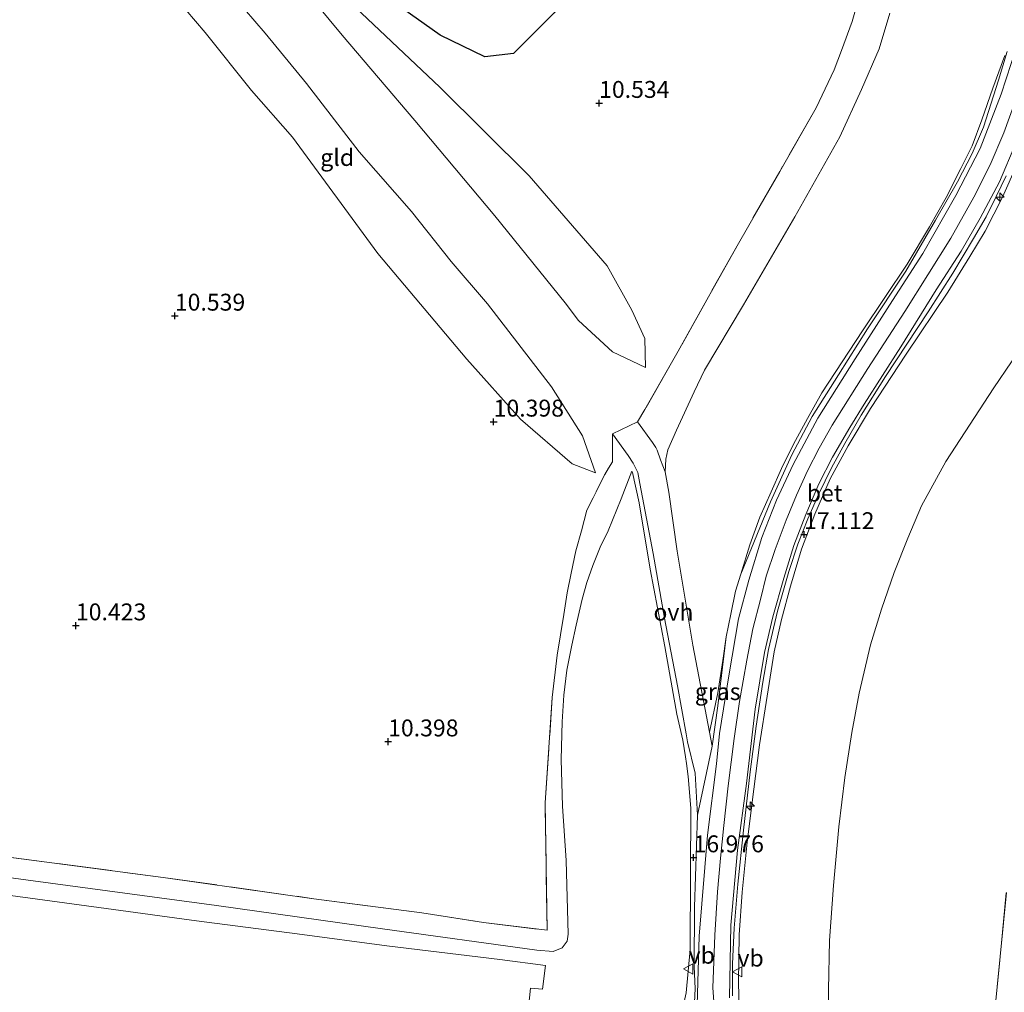
# Model space of a CAD drawing. Units: metres. Extents: x 189990 to 199073, y 429002 to 431253.
# Drawn here: x 196113 to 196258, y 429145 to 429289 of the extents above; entities that cross this region are included whole.
import ezdxf
from ezdxf.enums import TextEntityAlignment as Align

# ---------------------------------------------------------------- set-up
doc = ezdxf.new("R2010")
doc.units = ezdxf.units.M
doc.linetypes.add('IE-TERREINAFSCHEIDING', pattern=[10, 8, -2])
doc.layers.get('0').update_dxf_attribs({"lineweight": 25})
for name, color, linetype, lineweight in [('B-ME-AL-OVERIG-S-B1', 7, 'Continuous', 18), ('B-ME-GW-HOOGTEPUNT-S-B1', 10, 'Continuous', 25), ('B-ME-GW-KRUINLIJN-L-B1', 93, 'Continuous', 18), ('B-ME-GW-TEENLIJN-L-B1', 93, 'Continuous', 18), ('B-ME-IE-GRASLAND-GV-B6', 93, 'Continuous', 18), ('B-ME-IE-GRONDWERKLIJN-GROND_INGERICHT-GV-B6', 253, 'Continuous', 18), ('B-ME-IE-TERREINAFSCHEIDING-DOORGANG-L-B1', 8, 'IE-TERREINAFSCHEIDING-KUNSTMATIG-OPEN', 18), ('B-ME-IE-TERREINAFSCHEIDING-RASTERHEKWERK-L-B1', 8, 'IE-TERREINAFSCHEIDING', 18), ('B-ME-OB-BEKLEDING-GV-B6', 253, 'Continuous', 18), ('B-ME-OG-BREUK-L-B1', 10, 'Continuous', 25), ('B-ME-VH-VERH_SOORT-BETON-OVERIG-GV-B6', 8, 'IE-TERREINAFSCHEIDING-NATUURLIJK-HOUTWAL', 18), ('B-ME-VH-VERH_SOORT-BITUMEN-GV-B6', 8, 'IE-TERREINAFSCHEIDING-NATUURLIJK-HOUTWAL', 18), ('B-ME-VH-VERH_SOORT-KLINKERS-GV-B6', 8, 'IE-TERREINAFSCHEIDING-NATUURLIJK-HOUTWAL', 18), ('B-ME-VH-VERH_SOORT-ONVERHARD-GV-B6', 8, 'Continuous', 18), ('B-ME-VW-MEUBILAIR_WEGMEUBILAIR-VERKEERSBORD-S-B1', 8, 'Continuous', 18)]:
    doc.layers.add(name, color=color, linetype=linetype, lineweight=lineweight)
doc.styles.add('NLCS-ISO', font='NLCS-ISO.TTF')
doc.linetypes.add('IE-TERREINAFSCHEIDING-KUNSTMATIG-OPEN', pattern='A,7,-1.5,[67,NLCS.SHX,S=0.75,R=0,X=0,Y=0],-1.5', length=10)
doc.linetypes.add('IE-TERREINAFSCHEIDING-NATUURLIJK-HOUTWAL', pattern='A,7,-1.5,[67,NLCS.SHX,S=0.75,R=45,X=0,Y=0],-1.5,7,-1.5,[70,NLCS.SHX,S=0.75,R=0,X=0,Y=0],-1.5', length=20)

# ---------------------------------------------------------------- blocks, each defined once
blk = doc.blocks.new('verkeersbord')
for p, q in [((0, 0.75), (-0.75, -0.625)), ((0.75, -0.625), (0, 0.75)), ((-0.75, -0.625), (0.75, -0.625))]:
    blk.add_line(p, q)
blk = doc.blocks.new('hecto')
for p, q in [((0, 0.625), (-0.625, 0)), ((0, -0.625), (0, 0.625)), ((-0.625, 0), (0.625, 0)), ((0.625, 0), (0, -0.625))]:
    blk.add_line(p, q)
blk = doc.blocks.new('hoogtepunt')
for p, q in [((-0.5, 0), (0.5, 0)), ((0, 0.5), (0, -0.5))]:
    blk.add_line(p, q)

msp = doc.modelspace()

# ---------------------------------------------------------------- linework, layer by layer
at = {"layer": 'B-ME-GW-KRUINLIJN-L-B1'}
for points in [[(196181.834, 429247.038, 12.082), (196176.472, 429253.289, 12.121), (196170.592, 429260.699, 12.138), (196162.838, 429269.53, 12.177), (196155.049, 429279.641, 12.25), (196148.941, 429287.084, 12.315), (196142.826, 429294.213, 12.332), (196138.199, 429299.942, 12.291)], [(196150.98, 429298.128, 12.323), (196160.36, 429286.753, 12.147), (196171.086, 429274.162, 12.211), (196182.941, 429260.035, 12.116), (196193.352, 429247.172, 12.056), (196195.297, 429244.569, 12.073)], [(196214.683, 429183.691, 16.957), (196215.916, 429189.468, 16.888), (196216.673, 429194.252, 16.871), (196217.165, 429197.769, 16.862), (196217.867, 429201.133, 16.853), (196218.561, 429204.542, 16.888), (196219.33, 429207.041, 16.888), (196220.653, 429211.363, 16.871), (196222.152, 429215.464, 16.871), (196223.819, 429219.222, 16.897), (196225.354, 429222.655, 16.897), (196227.134, 429226.296, 16.922), (196229.208, 429230.073, 16.927), (196231.337, 429233.894, 16.879), (196237.359, 429243.062, 16.918), (196243.949, 429252.908, 16.927), (196247.256, 429258.414, 16.858), (196249.708, 429262.742, 16.858), (196251.921, 429267.072, 16.875), (196253.579, 429270.429, 16.875), (196255.017, 429274.229, 16.853), (196256.655, 429278.938, 16.832), (196258.411, 429283.763, 16.832)], [(196260.16, 429277.519, 17.189), (196258.253, 429272.349, 17.267), (196256.253, 429267.62, 17.245), (196253.836, 429262.795, 17.249), (196250.416, 429256.736, 17.267), (196243.611, 429245.914, 17.271), (196238.119, 429237.487, 17.262), (196232.882, 429229.089, 17.249), (196230.929, 429225.702, 17.249), (196229.216, 429222.325, 17.249), (196227.604, 429218.741, 17.249), (196226.075, 429215.019, 17.228), (196224.42, 429210.701, 17.262), (196223.116, 429206.733, 17.241), (196222.253, 429203.314, 17.241), (196221.133, 429198.942, 17.245), (196220.251, 429194.337, 17.254), (196219.167, 429188.197, 17.254), (196218.362, 429182.717, 17.254), (196217.463, 429175.716, 17.254), (196216.836, 429169.891, 17.236), (196216.354, 429165.013, 17.241), (196215.88, 429160.063, 17.241), (196215.475, 429153.64, 17.241), (196215.212, 429145.879, 17.211), (196215.806, 429137.773, 17.198)], [(196260.187, 429267.582, 17.124), (196258.084, 429262.796, 17.167), (196255.479, 429257.78, 17.107), (196253.233, 429254.058, 17.081), (196249.964, 429248.748, 17.064), (196243.811, 429239.614, 17.098), (196238.525, 429231.568, 17.098), (196235.21, 429226.041, 17.103), (196232.587, 429221.155, 17.103), (196230.315, 429215.944, 17.068), (196228.346, 429210.758, 17.047), (196226.693, 429205.278, 16.995), (196225.361, 429200.353, 16.999), (196224.275, 429195.574, 16.999), (196223.227, 429188.994, 16.934), (196222.089, 429181.806, 16.986), (196221.289, 429175.226, 16.978), (196220.257, 429167.379, 17.025), (196219.541, 429159.983, 17.025), (196219.121, 429153.705, 17.021), (196218.975, 429146.619, 17.004), (196219.16, 429140.848, 16.956)], [(196197.833, 429222.024, 11.465), (196195.93, 429227.517, 11.829), (196191.303, 429234.751, 11.955), (196181.834, 429247.038, 12.082)], [(196205.213, 429237.618, 11.401), (196200.343, 429239.951, 11.806), (196195.297, 429244.569, 12.073)], [(196211.313, 429179.047, 17.04), (196211.155, 429180.041, 17.008), (196210.759, 429182.482, 16.853), (196209.888, 429186.348, 16.404), (196208.106, 429196.339, 15.062), (196205.93, 429207.772, 13.497), (196204.322, 429217.617, 12.612), (196203.305, 429222.09, 12.315), (196203.229, 429222.267, 12.295)], [(196179.993, 429132.185, 17.631), (196186.567, 429132.19, 17.156), (196193.022, 429131.915, 16.969), (196198.191, 429131.454, 16.875), (196201.506, 429131.341, 16.903), (196204.859, 429132.146, 16.982), (196207.419, 429134.412, 17.012), (196209.068, 429136.899, 17.022), (196210.068, 429139.761, 16.992), (196211.248, 429145.091, 16.956), (196211.834, 429151.523, 16.994), (196211.892, 429162.706, 16.928), (196211.921, 429172.435, 16.976), (196211.56, 429177.131, 17.067), (196211.313, 429179.047, 17.04)]]:
    msp.add_polyline3d(points, dxfattribs=at)
at = {"layer": 'B-ME-GW-TEENLIJN-L-B1'}
for points in [[(196137.154, 429324.504, 11.064), (196148.081, 429311.944, 11.508), (196149.265, 429310.786, 11.508), (196150.921, 429309.358, 11.577), (196152.277, 429308.104, 11.603), (196155.112, 429304.366, 11.633), (196155.671, 429301.882, 11.633), (196156.918, 429297.802, 11.676), (196160.524, 429292.597, 11.78), (196174.806, 429279.068, 11.374), (196188.006, 429265.974, 11.085), (196199.561, 429252.635, 10.786)], [(196130.051, 429298.962, 11.204), (196140.062, 429287.176, 11.219), (196146.918, 429278.591, 11.219)], [(196214.683, 429183.691, 16.957), (196212.238, 429196.521, 15.18), (196209.899, 429210.434, 13.316), (196208.707, 429219.166, 12.526), (196208.163, 429222.189, 12.31), (196208.244, 429224.059, 12.151), (196208.552, 429225.425, 12.103), (196209.821, 429228.354, 11.793), (196212.453, 429234.04, 11.327), (196213.986, 429237.226, 11.262), (196219.757, 429246.866, 11.12), (196227.34, 429259.909, 11.06), (196233.992, 429271.733, 10.982), (196237.193, 429278.752, 10.952), (196239.83, 429284.774, 10.982), (196241.403, 429290.039, 10.986)], [(196197.833, 429222.024, 11.465), (196194.371, 429223.351, 11.237), (196186.717, 429229.967, 10.787), (196178.789, 429238.835, 10.792), (196165.604, 429254.486, 10.787), (196152.992, 429271.688, 10.9), (196146.918, 429278.591, 11.219)], [(196205.213, 429237.618, 11.401), (196205.132, 429241.906, 11.196), (196203.214, 429246.083, 11.008), (196199.561, 429252.635, 10.786)], [(196262.032, 429242.299, 12.686), (196256.788, 429234.6, 12.703), (196249.691, 429223.708, 12.781), (196246.074, 429217.161, 12.798), (196244.047, 429212.366, 12.807), (196242.013, 429207.287, 12.759), (196240.16, 429201.87, 12.733), (196238.537, 429196.604, 12.737), (196236.875, 429189.444, 12.677), (196235.767, 429183.623, 12.578), (196234.719, 429176.983, 12.52), (196233.849, 429169.65, 12.556), (196233.073, 429161.011, 12.59), (196232.464, 429152.875, 12.608), (196232.313, 429145.546, 12.679), (196232.313, 429139.715, 12.682), (196232.537, 429132.912, 12.651), (196232.819, 429129.827, 12.588), (196233.174, 429127.286, 12.535), (196233.75, 429125.668, 12.47), (196234.145, 429124.226, 12.41), (196235.76, 429119.798, 12.052)], [(196203.229, 429222.267, 12.295), (196201.617, 429218.201, 11.832), (196199.718, 429213.452, 11.314), (196198.544, 429211.025, 11.157), (196197.455, 429208.339, 11.056), (196196.559, 429205.835, 10.978), (196195.878, 429203.368, 10.926), (196194.958, 429199.498, 10.872), (196194.318, 429196.565, 10.846), (196193.614, 429192.849, 10.775), (196193.166, 429189.14, 10.732), (196192.909, 429185.181, 10.709), (196192.779, 429179.638, 10.702), (196192.971, 429172.707, 10.761), (196193.517, 429164.685, 10.887), (196193.776, 429153.805, 11.146), (196193.635, 429152.767, 11.211), (196192.891, 429151.78, 11.249), (196191.563, 429151.209, 11.248), (196189.169, 429151.436, 11.202), (196166.314, 429154.606, 11.172), (196141.738, 429158.025, 11.34), (196114.634, 429161.698, 11.217), (196094.081, 429164.453, 11.209)]]:
    msp.add_polyline3d(points, dxfattribs=at)
at = {"layer": 'B-ME-IE-GRASLAND-GV-B6'}
for points in [[(196241.403, 429290.039, 10.986), (196239.83, 429284.774, 10.982), (196237.193, 429278.752, 10.952), (196233.992, 429271.733, 10.982), (196227.34, 429259.909, 11.06), (196219.757, 429246.866, 11.12), (196213.986, 429237.226, 11.262), (196212.453, 429234.04, 11.327), (196209.821, 429228.354, 11.793), (196208.552, 429225.425, 12.103), (196208.244, 429224.059, 12.151), (196208.163, 429222.189, 12.31), (196207.451, 429223.967, 12.215), (196206.96, 429225.376, 12.138), (196206.779, 429225.761, 12.138), (196206.249, 429226.524, 12.121), (196204.045, 429229.596, 11.987), (196205.142, 429231.413, 11.951), (196209.277, 429238.657, 11.347), (196210.049, 429240.019, 11.223), (196214.536, 429248.08, 10.982), (196219.015, 429255.978, 10.909), (196225.106, 429266.629, 10.827), (196230.471, 429276.029, 10.822), (196231.845, 429278.817, 10.844), (196233.149, 429281.659, 10.844), (196234.263, 429284.488, 10.844), (196235.818, 429288.802, 10.809), (196237.168, 429293.529, 10.779)], [(196258.411, 429283.763, 16.832), (196256.655, 429278.938, 16.832), (196255.017, 429274.229, 16.853), (196253.579, 429270.429, 16.875), (196251.921, 429267.072, 16.875), (196249.708, 429262.742, 16.858), (196247.256, 429258.414, 16.858), (196243.949, 429252.908, 16.927), (196237.359, 429243.062, 16.918), (196231.337, 429233.894, 16.879), (196229.208, 429230.073, 16.927), (196227.134, 429226.296, 16.922), (196225.354, 429222.655, 16.897), (196223.819, 429219.222, 16.897), (196222.152, 429215.464, 16.871), (196220.653, 429211.363, 16.871), (196219.33, 429207.041, 16.888), (196218.561, 429204.542, 16.888), (196217.867, 429201.133, 16.853), (196217.165, 429197.769, 16.862), (196216.673, 429194.252, 16.871), (196215.916, 429189.468, 16.888), (196214.683, 429183.691, 16.957), (196212.238, 429196.521, 15.18), (196209.899, 429210.434, 13.316), (196208.707, 429219.166, 12.526), (196208.163, 429222.189, 12.31), (196208.244, 429224.059, 12.151), (196208.552, 429225.425, 12.103), (196209.821, 429228.354, 11.793), (196212.453, 429234.04, 11.327), (196213.986, 429237.226, 11.262), (196219.757, 429246.866, 11.12), (196227.34, 429259.909, 11.06), (196233.992, 429271.733, 10.982), (196237.193, 429278.752, 10.952), (196239.83, 429284.774, 10.982), (196241.403, 429290.039, 10.986)], [(196258.765, 429284.345, 16.865), (196257.48, 429280.141, 16.923), (196255.257, 429273.187, 16.946), (196253.555, 429269.254, 16.949), (196251.383, 429265.104, 16.875), (196248.167, 429259.41, 16.898), (196243.772, 429251.845, 16.992), (196238.11, 429243.343, 16.969), (196233.81, 429236.545, 16.964), (196229.9, 429230.362, 16.946), (196226.884, 429224.709, 16.956), (196223.758, 429217.761, 16.979), (196219.33, 429207.041, 16.888), (196220.653, 429211.363, 16.871), (196222.152, 429215.464, 16.871), (196223.819, 429219.222, 16.897), (196225.354, 429222.655, 16.897), (196227.134, 429226.296, 16.922), (196229.208, 429230.073, 16.927), (196231.337, 429233.894, 16.879), (196237.359, 429243.062, 16.918), (196243.949, 429252.908, 16.927), (196247.256, 429258.414, 16.858), (196249.708, 429262.742, 16.858), (196251.921, 429267.072, 16.875), (196253.579, 429270.429, 16.875), (196255.017, 429274.229, 16.853), (196256.655, 429278.938, 16.832), (196258.411, 429283.763, 16.832)], [(196260.187, 429267.582, 17.124), (196258.084, 429262.796, 17.167), (196255.479, 429257.78, 17.107), (196253.233, 429254.058, 17.081), (196249.964, 429248.748, 17.064), (196243.811, 429239.614, 17.098), (196238.525, 429231.568, 17.098), (196235.21, 429226.041, 17.103), (196232.587, 429221.155, 17.103), (196230.315, 429215.944, 17.068), (196228.346, 429210.758, 17.047), (196226.693, 429205.278, 16.995), (196225.361, 429200.353, 16.999), (196224.275, 429195.574, 16.999), (196223.227, 429188.994, 16.934), (196222.089, 429181.806, 16.986), (196221.289, 429175.226, 16.978), (196220.257, 429167.379, 17.025), (196219.541, 429159.983, 17.025), (196219.121, 429153.705, 17.021), (196218.975, 429146.619, 17.004), (196219.16, 429140.848, 16.956)], [(196219.16, 429140.848, 16.956), (196218.975, 429146.619, 17.004), (196219.121, 429153.705, 17.021), (196219.541, 429159.983, 17.025), (196220.257, 429167.379, 17.025), (196221.289, 429175.226, 16.978), (196222.089, 429181.806, 16.986), (196223.227, 429188.994, 16.934), (196224.275, 429195.574, 16.999), (196225.361, 429200.353, 16.999), (196226.693, 429205.278, 16.995), (196228.346, 429210.758, 17.047), (196230.315, 429215.944, 17.068), (196232.587, 429221.155, 17.103), (196235.21, 429226.041, 17.103), (196238.525, 429231.568, 17.098), (196243.811, 429239.614, 17.098), (196249.964, 429248.748, 17.064), (196253.233, 429254.058, 17.081), (196255.479, 429257.78, 17.107), (196258.084, 429262.796, 17.167), (196260.187, 429267.582, 17.124)], [(196218.109, 429144.656, 17.025), (196218.123, 429149.414, 17.12), (196218.346, 429154.681, 17.137), (196218.878, 429161.213, 17.103), (196219.74, 429169.193, 17.064), (196220.711, 429177.811, 17.081), (196221.611, 429184.538, 17.085), (196222.599, 429191.054, 17.068), (196223.418, 429195.879, 17.116), (196224.771, 429201.554, 17.142), (196226.44, 429207.434, 17.137), (196227.766, 429211.478, 17.154), (196229.24, 429215.208, 17.18), (196230.865, 429218.94, 17.202), (196232.758, 429222.779, 17.142), (196234.733, 429226.397, 17.146), (196237.158, 429230.557, 17.124), (196240.768, 429236.279, 17.189), (196247.057, 429245.864, 17.146), (196250.697, 429251.555, 17.154), (196253.79, 429256.687, 17.146), (196255.647, 429259.884, 17.159), (196257.126, 429262.929, 17.159), (196258.597, 429265.986, 17.163)], [(196232.313, 429139.715, 12.682), (196232.313, 429145.546, 12.679), (196232.464, 429152.875, 12.608), (196233.073, 429161.011, 12.59), (196233.849, 429169.65, 12.556), (196234.719, 429176.983, 12.52), (196235.767, 429183.623, 12.578), (196236.875, 429189.444, 12.677), (196238.537, 429196.604, 12.737), (196240.16, 429201.87, 12.733), (196242.013, 429207.287, 12.759), (196244.047, 429212.366, 12.807), (196246.074, 429217.161, 12.798), (196249.691, 429223.708, 12.781), (196256.788, 429234.6, 12.703), (196262.032, 429242.299, 12.686)], [(196262.032, 429242.299, 12.686), (196256.788, 429234.6, 12.703), (196249.691, 429223.708, 12.781), (196246.074, 429217.161, 12.798), (196244.047, 429212.366, 12.807), (196242.013, 429207.287, 12.759), (196240.16, 429201.87, 12.733), (196238.537, 429196.604, 12.737), (196236.875, 429189.444, 12.677), (196235.767, 429183.623, 12.578), (196234.719, 429176.983, 12.52), (196233.849, 429169.65, 12.556), (196233.073, 429161.011, 12.59), (196232.464, 429152.875, 12.608), (196232.313, 429145.546, 12.679), (196232.313, 429139.715, 12.682)], [(196108.334, 429165.532, 11.103), (196133.853, 429162.184, 11.202), (196156.158, 429159.037, 10.926), (196172.116, 429156.931, 10.853), (196181.257, 429155.525, 10.909), (196190.672, 429154.368, 10.999), (196190.379, 429173.227, 10.559), (196191.444, 429188.78, 10.555), (196192.146, 429195.044, 10.62), (196193.134, 429201.059, 10.645), (196193.66, 429204.303, 10.714), (196194.236, 429207.195, 10.783), (196194.937, 429210.519, 10.926), (196195.746, 429213.474, 11.042), (196196.568, 429216.496, 11.142), (196197.482, 429218.322, 11.322), (196197.946, 429219.249, 11.413), (196199.161, 429221.725, 11.758), (196199.199, 429221.787, 11.768), (196199.775, 429222.719, 11.917), (196200.348, 429223.646, 12.065), (196200.376, 429225.812, 12.195), (196200.355, 429227.817, 12.03), (196202.672, 429224.601, 12.129), (196203.389, 429223.479, 12.181), (196204.083, 429222.075, 12.298), (196204.38, 429220.465, 12.423), (196206.353, 429210.079, 13.264), (196208.026, 429200.518, 14.459), (196209.949, 429190.525, 15.921), (196211.262, 429183.44, 16.739), (196211.461, 429182.221, 16.863)], [(196211.248, 429145.091, 16.956), (196211.834, 429151.523, 16.994), (196211.892, 429162.706, 16.928), (196211.921, 429172.435, 16.976), (196211.56, 429177.131, 17.067), (196211.313, 429179.047, 17.04), (196211.155, 429180.041, 17.008), (196210.759, 429182.482, 16.853), (196209.888, 429186.348, 16.404), (196208.106, 429196.339, 15.062), (196205.93, 429207.772, 13.497), (196204.322, 429217.617, 12.612), (196203.305, 429222.09, 12.315), (196203.229, 429222.267, 12.295), (196201.617, 429218.201, 11.832), (196199.718, 429213.452, 11.314), (196198.544, 429211.025, 11.157), (196197.455, 429208.339, 11.056), (196196.559, 429205.835, 10.978), (196195.878, 429203.368, 10.926), (196194.958, 429199.498, 10.872), (196194.318, 429196.565, 10.846), (196193.614, 429192.849, 10.775), (196193.166, 429189.14, 10.732), (196192.909, 429185.181, 10.709), (196192.779, 429179.638, 10.702), (196192.971, 429172.707, 10.761), (196193.517, 429164.685, 10.887), (196193.776, 429153.805, 11.146), (196193.635, 429152.767, 11.211), (196192.891, 429151.78, 11.249), (196191.563, 429151.209, 11.248), (196189.169, 429151.436, 11.202), (196166.314, 429154.606, 11.172), (196141.738, 429158.025, 11.34), (196114.634, 429161.698, 11.217), (196094.081, 429164.453, 11.209)], [(196094.081, 429164.453, 11.209), (196114.634, 429161.698, 11.217), (196141.738, 429158.025, 11.34), (196166.314, 429154.606, 11.172), (196189.169, 429151.436, 11.202), (196191.563, 429151.209, 11.248), (196192.891, 429151.78, 11.249), (196193.635, 429152.767, 11.211), (196193.776, 429153.805, 11.146), (196193.517, 429164.685, 10.887), (196192.971, 429172.707, 10.761), (196192.779, 429179.638, 10.702), (196192.909, 429185.181, 10.709), (196193.166, 429189.14, 10.732), (196193.614, 429192.849, 10.775), (196194.318, 429196.565, 10.846), (196194.958, 429199.498, 10.872), (196195.878, 429203.368, 10.926), (196196.559, 429205.835, 10.978), (196197.455, 429208.339, 11.056), (196198.544, 429211.025, 11.157), (196199.718, 429213.452, 11.314), (196201.617, 429218.201, 11.832), (196203.229, 429222.267, 12.295), (196203.305, 429222.09, 12.315), (196204.322, 429217.617, 12.612), (196205.93, 429207.772, 13.497), (196208.106, 429196.339, 15.062), (196209.888, 429186.348, 16.404), (196210.759, 429182.482, 16.853), (196211.155, 429180.041, 17.008), (196211.313, 429179.047, 17.04)], [(196215.078, 429181.591, 16.979), (196214.683, 429183.691, 16.957), (196215.916, 429189.468, 16.888), (196216.673, 429194.252, 16.871), (196217.165, 429197.769, 16.862), (196215.963, 429187.55, 16.887), (196215.078, 429181.591, 16.979)], [(196211.461, 429182.221, 16.863), (196212.594, 429177.624, 17.017), (196212.949, 429171.387, 16.995), (196212.465, 429157.79, 16.906), (196212.443, 429148.964, 16.979), (196212.577, 429145.753, 17.012), (196212.372, 429141.641, 17.052), (196212.069, 429139.82, 17.052), (196211.604, 429138.143, 17.057), (196210.025, 429134.915, 17.066), (196208.883, 429133.552, 17.074), (196207.642, 429132.252, 17.069), (196203.916, 429130.515, 17.08), (196200.764, 429129.788, 17.083), (196189.663, 429130.433, 17.214), (196179.182, 429131.412, 17.536), (196163.483, 429133.67, 17.738), (196152.519, 429134.977, 17.643), (196127.564, 429138.108, 17.68), (196104.836, 429141.072, 17.643)], [(196211.313, 429179.047, 17.04), (196211.56, 429177.131, 17.067), (196211.921, 429172.435, 16.976), (196211.892, 429162.706, 16.928), (196211.834, 429151.523, 16.994), (196211.248, 429145.091, 16.956), (196210.068, 429139.761, 16.992), (196209.068, 429136.899, 17.022), (196207.419, 429134.412, 17.012), (196204.859, 429132.146, 16.982), (196201.506, 429131.341, 16.903), (196198.191, 429131.454, 16.875), (196193.022, 429131.915, 16.969), (196186.567, 429132.19, 17.156), (196179.993, 429132.185, 17.631), (196169.311, 429133.503, 17.758), (196153.648, 429135.485, 17.784), (196136.198, 429137.531, 17.758), (196122.451, 429139.355, 17.771), (196110.107, 429141.338, 17.732)], [(196108.154, 429144.273, 16.779), (196136.711, 429140.248, 16.796), (196158.1, 429137.599, 16.745), (196180.061, 429134.988, 16.71), (196187.008, 429133.913, 16.771), (196188.203, 429145.826, 12.847), (196189.978, 429145.653, 12.863), (196190.441, 429149.167, 11.668), (196183.667, 429150.061, 11.672), (196166.98, 429152.073, 11.616), (196153.683, 429153.838, 11.577), (196138.769, 429155.753, 11.612), (196125.413, 429157.58, 11.659), (196111.26, 429159.532, 11.633)], [(196258.636, 429159.979, 10.947), (196255.893, 429132.048, 10.62)]]:
    msp.add_polyline3d(points, dxfattribs=at)
at = {"layer": 'B-ME-IE-GRONDWERKLIJN-GROND_INGERICHT-GV-B6'}
for points in [[(196142.826, 429294.213, 12.332), (196148.941, 429287.084, 12.315), (196155.049, 429279.641, 12.25), (196162.838, 429269.53, 12.177), (196170.592, 429260.699, 12.138), (196176.472, 429253.289, 12.121), (196181.834, 429247.038, 12.082), (196191.303, 429234.751, 11.955), (196195.93, 429227.517, 11.829), (196197.833, 429222.024, 11.465), (196194.371, 429223.351, 11.237), (196186.717, 429229.967, 10.787), (196178.789, 429238.835, 10.792), (196165.604, 429254.486, 10.787), (196152.992, 429271.688, 10.9), (196146.918, 429278.591, 11.219), (196140.062, 429287.176, 11.219), (196130.051, 429298.962, 11.204)], [(196130.051, 429298.962, 11.204), (196140.062, 429287.176, 11.219), (196146.918, 429278.591, 11.219), (196152.992, 429271.688, 10.9), (196165.604, 429254.486, 10.787), (196178.789, 429238.835, 10.792), (196186.717, 429229.967, 10.787), (196194.371, 429223.351, 11.237), (196197.833, 429222.024, 11.465), (196195.93, 429227.517, 11.829), (196191.303, 429234.751, 11.955), (196181.834, 429247.038, 12.082), (196176.472, 429253.289, 12.121), (196170.592, 429260.699, 12.138), (196162.838, 429269.53, 12.177), (196155.049, 429279.641, 12.25), (196148.941, 429287.084, 12.315), (196142.826, 429294.213, 12.332)], [(196150.98, 429298.128, 12.323), (196160.36, 429286.753, 12.147), (196171.086, 429274.162, 12.211), (196182.941, 429260.035, 12.116), (196193.352, 429247.172, 12.056), (196195.297, 429244.569, 12.073), (196200.343, 429239.951, 11.806), (196205.213, 429237.618, 11.401), (196205.132, 429241.906, 11.196), (196203.214, 429246.083, 11.008), (196199.561, 429252.635, 10.786), (196188.006, 429265.974, 11.085), (196174.806, 429279.068, 11.374), (196160.524, 429292.597, 11.78)], [(196160.524, 429292.597, 11.78), (196174.806, 429279.068, 11.374), (196188.006, 429265.974, 11.085), (196199.561, 429252.635, 10.786), (196203.214, 429246.083, 11.008), (196205.132, 429241.906, 11.196), (196205.213, 429237.618, 11.401), (196200.343, 429239.951, 11.806), (196195.297, 429244.569, 12.073), (196193.352, 429247.172, 12.056), (196182.941, 429260.035, 12.116), (196171.086, 429274.162, 12.211), (196160.36, 429286.753, 12.147), (196150.98, 429298.128, 12.323)], [(196237.168, 429293.529, 10.779), (196235.818, 429288.802, 10.809), (196234.263, 429284.488, 10.844), (196233.149, 429281.659, 10.844), (196231.845, 429278.817, 10.844), (196230.471, 429276.029, 10.822), (196225.106, 429266.629, 10.827), (196219.015, 429255.978, 10.909), (196214.536, 429248.08, 10.982), (196210.049, 429240.019, 11.223), (196209.277, 429238.657, 11.347), (196205.142, 429231.413, 11.951), (196204.045, 429229.596, 11.987), (196200.355, 429227.817, 12.03), (196200.376, 429225.812, 12.195), (196200.348, 429223.646, 12.065), (196199.775, 429222.719, 11.917), (196199.199, 429221.787, 11.768), (196199.161, 429221.725, 11.758), (196197.946, 429219.249, 11.413), (196197.482, 429218.322, 11.322), (196196.568, 429216.496, 11.142), (196195.746, 429213.474, 11.042), (196194.937, 429210.519, 10.926), (196194.236, 429207.195, 10.783), (196193.66, 429204.303, 10.714), (196193.134, 429201.059, 10.645), (196192.146, 429195.044, 10.62), (196191.444, 429188.78, 10.555), (196190.379, 429173.227, 10.559), (196190.672, 429154.368, 10.999), (196181.257, 429155.525, 10.909), (196172.116, 429156.931, 10.853), (196156.158, 429159.037, 10.926), (196133.853, 429162.184, 11.202), (196108.334, 429165.532, 11.103)], [(196259.857, 429122.644, 10.519), (196252.389, 429111.781, 10.687), (196247.894, 429105.244, 10.863), (196243.408, 429102.307, 10.994), (196242.588, 429104.199, 10.992), (196242.034, 429105.584, 10.991), (196241.637, 429106.871, 10.991), (196240.927, 429109.323, 11.113), (196241.952, 429110.745, 11.025), (196243.628, 429113.444, 10.896), (196247.242, 429118.797, 10.84), (196255.893, 429132.048, 10.62), (196258.636, 429159.979, 10.947)]]:
    msp.add_polyline3d(points, dxfattribs=at)
at = {"layer": 'B-ME-IE-TERREINAFSCHEIDING-DOORGANG-L-B1'}
msp.add_line((196204.045, 429229.596, 11.987), (196200.355, 429227.817, 12.03), dxfattribs=at)
at = {"layer": 'B-ME-IE-TERREINAFSCHEIDING-RASTERHEKWERK-L-B1'}
for p, q in [((196209.277, 429238.657, 11.347), (196205.142, 429231.413, 11.951)), ((196205.142, 429231.413, 11.951), (196204.045, 429229.596, 11.987)), ((196199.199, 429221.787, 11.768), (196199.775, 429222.719, 11.917))]:
    msp.add_line(p, q, dxfattribs=at)
for points in [[(196257.53, 429361.512, 11.11), (196250.169, 429353.392, 11.055), (196250.111, 429350.497, 11.072), (196247.127, 429345.516, 10.956), (196245.815, 429342.47, 10.904), (196244.583, 429339.657, 10.861), (196243.608, 429336.488, 10.865), (196243.114, 429333.497, 10.801), (196242.287, 429327.527, 10.805), (196241.185, 429318.064, 10.697), (196240.012, 429308.952, 10.792), (196238.455, 429299.51, 10.745), (196237.168, 429293.529, 10.779), (196235.818, 429288.802, 10.809), (196234.263, 429284.488, 10.844), (196233.149, 429281.659, 10.844), (196231.845, 429278.817, 10.844), (196230.471, 429276.029, 10.822), (196225.106, 429266.629, 10.827), (196219.015, 429255.978, 10.909), (196214.536, 429248.08, 10.982), (196210.049, 429240.019, 11.223), (196209.277, 429238.657, 11.347)], [(196199.775, 429222.719, 11.917), (196200.348, 429223.646, 12.065), (196200.376, 429225.812, 12.195), (196200.355, 429227.817, 12.03)], [(196197.482, 429218.322, 11.322), (196197.946, 429219.249, 11.413), (196199.161, 429221.725, 11.758), (196199.199, 429221.787, 11.768)], [(196073.473, 429170.546, 10.881), (196108.334, 429165.532, 11.103), (196133.853, 429162.184, 11.202), (196156.158, 429159.037, 10.926), (196172.116, 429156.931, 10.853), (196181.257, 429155.525, 10.909), (196190.672, 429154.368, 10.999), (196190.379, 429173.227, 10.559), (196191.444, 429188.78, 10.555), (196192.146, 429195.044, 10.62), (196193.134, 429201.059, 10.645), (196193.66, 429204.303, 10.714), (196194.236, 429207.195, 10.783), (196194.937, 429210.519, 10.926), (196195.746, 429213.474, 11.042), (196196.568, 429216.496, 11.142), (196197.482, 429218.322, 11.322)], [(196255.893, 429132.048, 10.62), (196258.636, 429159.979, 10.947)]]:
    msp.add_polyline3d(points, dxfattribs=at)
at = {"layer": 'B-ME-OB-BEKLEDING-GV-B6'}
msp.add_polyline3d([(196111.26, 429159.532, 11.633), (196125.413, 429157.58, 11.659), (196138.769, 429155.753, 11.612), (196153.683, 429153.838, 11.577), (196166.98, 429152.073, 11.616), (196183.667, 429150.061, 11.672), (196190.441, 429149.167, 11.668), (196189.978, 429145.653, 12.863), (196188.203, 429145.826, 12.847), (196187.008, 429133.913, 16.771), (196180.061, 429134.988, 16.71), (196158.1, 429137.599, 16.745), (196136.711, 429140.248, 16.796), (196108.154, 429144.273, 16.779)], dxfattribs=at)
at = {"layer": 'B-ME-OG-BREUK-L-B1'}
msp.add_polyline3d([(196164.137, 429331.982, 10.952), (196182.45, 429321.394, 10.791), (196190.007, 429313.517, 10.867), (196192.492, 429308.809, 10.836), (196195.1, 429298.526, 10.665), (196194.375, 429293.923, 10.766), (196191.714, 429290.068, 10.791), (196185.687, 429284.081, 11.079), (196181.471, 429283.562, 11.245), (196174.866, 429286.76, 11.468), (196168.099, 429291.555, 11.66)], dxfattribs=at)
at = {"layer": 'B-ME-VH-VERH_SOORT-BETON-OVERIG-GV-B6'}
for points in [[(196260.108, 429284.845, 16.932), (196257.852, 429278.035, 16.96), (196254.737, 429269.993, 17.003), (196251.172, 429263.085, 16.988), (196246.253, 429254.496, 17.003), (196241.793, 429247.538, 16.993), (196236.267, 429238.884, 16.993), (196230.724, 429230.103, 17.005), (196227.079, 429223.274, 17.005), (196224.646, 429218.013, 16.995), (196222.468, 429212.481, 16.995), (196220.515, 429206.183, 16.99), (196219.017, 429200.453, 16.985), (196217.603, 429192.326, 16.929), (196216.167, 429183.489, 17.028), (196215.72, 429179.007, 17.056), (196214.407, 429168.452, 17.033), (196213.198, 429153.473, 16.993), (196212.891, 429143.304, 17.015)], [(196212.372, 429141.641, 17.052), (196212.577, 429145.753, 17.012), (196212.443, 429148.964, 16.979), (196212.465, 429157.79, 16.906), (196212.949, 429171.387, 16.995), (196215.078, 429181.591, 16.979), (196215.963, 429187.55, 16.887), (196217.165, 429197.769, 16.862), (196217.867, 429201.133, 16.853), (196218.561, 429204.542, 16.888), (196219.33, 429207.041, 16.888), (196223.758, 429217.761, 16.979), (196226.884, 429224.709, 16.956), (196229.9, 429230.362, 16.946), (196233.81, 429236.545, 16.964), (196238.11, 429243.343, 16.969), (196243.772, 429251.845, 16.992), (196248.167, 429259.41, 16.898), (196251.383, 429265.104, 16.875), (196253.555, 429269.254, 16.949), (196255.257, 429273.187, 16.946), (196257.48, 429280.141, 16.923), (196258.765, 429284.345, 16.865)]]:
    msp.add_polyline3d(points, dxfattribs=at)
at = {"layer": 'B-ME-VH-VERH_SOORT-BITUMEN-GV-B6'}
for points in [[(196212.891, 429143.304, 17.015), (196213.198, 429153.473, 16.993), (196214.407, 429168.452, 17.033), (196215.72, 429179.007, 17.056), (196216.167, 429183.489, 17.028), (196217.603, 429192.326, 16.929), (196219.017, 429200.453, 16.985), (196220.515, 429206.183, 16.99), (196222.468, 429212.481, 16.995), (196224.646, 429218.013, 16.995), (196227.079, 429223.274, 17.005), (196230.724, 429230.103, 17.005), (196236.267, 429238.884, 16.993), (196241.793, 429247.538, 16.993), (196246.253, 429254.496, 17.003), (196251.172, 429263.085, 16.988), (196254.737, 429269.993, 17.003), (196257.852, 429278.035, 16.96), (196260.108, 429284.845, 16.932)], [(196260.033, 429270.798, 17.048), (196257.635, 429265.104, 17.087), (196254.774, 429259.716, 17.067), (196251.95, 429254.829, 17.07), (196248.235, 429249.109, 17.089), (196243.024, 429240.653, 17.101), (196237.613, 429232.212, 17.072), (196235.464, 429228.743, 17.062), (196232.909, 429224.357, 17.062), (196230.907, 429220.404, 17.072), (196228.976, 429215.888, 17.062), (196227.198, 429211.296, 17.048), (196225.73, 429206.474, 17.028), (196224.055, 429200.719, 16.984), (196222.826, 429195.458, 16.936), (196221.441, 429187.094, 16.972), (196220.185, 429176.097, 16.98), (196218.857, 429166.201, 16.992), (196217.878, 429155.113, 17.028), (196217.683, 429144.38, 17.009)]]:
    msp.add_polyline3d(points, dxfattribs=at)
at = {"layer": 'B-ME-VH-VERH_SOORT-KLINKERS-GV-B6'}
for points in [[(196217.683, 429144.38, 17.009), (196217.878, 429155.113, 17.028), (196218.857, 429166.201, 16.992), (196220.185, 429176.097, 16.98), (196221.441, 429187.094, 16.972), (196222.826, 429195.458, 16.936), (196224.055, 429200.719, 16.984), (196225.73, 429206.474, 17.028), (196227.198, 429211.296, 17.048), (196228.976, 429215.888, 17.062), (196230.907, 429220.404, 17.072), (196232.909, 429224.357, 17.062), (196235.464, 429228.743, 17.062), (196237.613, 429232.212, 17.072), (196243.024, 429240.653, 17.101), (196248.235, 429249.109, 17.089), (196251.95, 429254.829, 17.07), (196254.774, 429259.716, 17.067), (196257.635, 429265.104, 17.087), (196260.033, 429270.798, 17.048)], [(196258.597, 429265.986, 17.163), (196257.126, 429262.929, 17.159), (196255.647, 429259.884, 17.159), (196253.79, 429256.687, 17.146), (196250.697, 429251.555, 17.154), (196247.057, 429245.864, 17.146), (196240.768, 429236.279, 17.189), (196237.158, 429230.557, 17.124), (196234.733, 429226.397, 17.146), (196232.758, 429222.779, 17.142), (196230.865, 429218.94, 17.202), (196229.24, 429215.208, 17.18), (196227.766, 429211.478, 17.154), (196226.44, 429207.434, 17.137), (196224.771, 429201.554, 17.142), (196223.418, 429195.879, 17.116), (196222.599, 429191.054, 17.068), (196221.611, 429184.538, 17.085), (196220.711, 429177.811, 17.081), (196219.74, 429169.193, 17.064), (196218.878, 429161.213, 17.103), (196218.346, 429154.681, 17.137), (196218.123, 429149.414, 17.12), (196218.109, 429144.656, 17.025)]]:
    msp.add_polyline3d(points, dxfattribs=at)
at = {"layer": 'B-ME-VH-VERH_SOORT-ONVERHARD-GV-B6'}
msp.add_polyline3d([(196208.163, 429222.189, 12.31), (196208.707, 429219.166, 12.526), (196209.899, 429210.434, 13.316), (196212.238, 429196.521, 15.18), (196214.683, 429183.691, 16.957), (196215.078, 429181.591, 16.979), (196212.949, 429171.387, 16.995), (196212.594, 429177.624, 17.017), (196211.461, 429182.221, 16.863), (196211.262, 429183.44, 16.739), (196209.949, 429190.525, 15.921), (196208.026, 429200.518, 14.459), (196206.353, 429210.079, 13.264), (196204.38, 429220.465, 12.423), (196204.083, 429222.075, 12.298), (196203.389, 429223.479, 12.181), (196202.672, 429224.601, 12.129), (196200.355, 429227.817, 12.03), (196204.045, 429229.596, 11.987), (196206.249, 429226.524, 12.121), (196206.779, 429225.761, 12.138), (196206.96, 429225.376, 12.138), (196207.451, 429223.967, 12.215), (196208.163, 429222.189, 12.31)], dxfattribs=at)

# ---------------------------------------------------------------- block references
at = {"layer": 'B-ME-AL-OVERIG-S-B1', "rotation": 90}
for p in [(196257.685, 429262.823, 17.064), (196220.742, 429172.744, 17.021)]:
    msp.add_blockref('hecto', p, dxfattribs=at)
at = {"layer": 'B-ME-GW-HOOGTEPUNT-S-B1', "rotation": 90}
for p in [(196198.372, 429276.717, 10.534), (196198.372, 429276.717, 10.534), (196135.586, 429245.249, 10.539), (196135.586, 429245.249, 10.539), (196182.761, 429229.574, 10.398), (196182.761, 429229.574, 10.398), (196228.708, 429212.922, 17.112), (196228.708, 429212.922, 17.112), (196120.946, 429199.434, 10.423), (196120.946, 429199.434, 10.423), (196167.15, 429182.271, 10.398), (196167.15, 429182.271, 10.398), (196212.347, 429165.122, 16.976), (196212.347, 429165.122, 16.976)]:
    msp.add_blockref('hoogtepunt', p, dxfattribs=at)
at = {"layer": 'B-ME-VW-MEUBILAIR_WEGMEUBILAIR-VERKEERSBORD-S-B1', "rotation": 90}
for p in [(196211.617, 429148.644, 16.934), (196218.846, 429148.221, 17.023)]:
    msp.add_blockref('verkeersbord', p, dxfattribs=at)

# ---------------------------------------------------------------- texts
at = {"layer": 'B-ME-GW-HOOGTEPUNT-S-B1', "ltscale": 0.2, "style": 'NLCS-ISO'}
for s, p in [('10.534', (196198.372, 429276.717, 10.534)), ('10.534', (196198.372, 429276.717, 10.534)), ('10.539', (196135.586, 429245.249, 10.539)), ('10.539', (196135.586, 429245.249, 10.539)), ('10.398', (196182.761, 429229.574, 10.398)), ('10.398', (196182.761, 429229.574, 10.398)), ('17.112', (196228.708, 429212.922, 17.112)), ('17.112', (196228.708, 429212.922, 17.112)), ('10.423', (196120.946, 429199.434, 10.423)), ('10.423', (196120.946, 429199.434, 10.423)), ('10.398', (196167.15, 429182.271, 10.398)), ('10.398', (196167.15, 429182.271, 10.398)), ('16.976', (196212.347, 429165.122, 16.976)), ('16.976', (196212.347, 429165.122, 16.976))]:
    msp.add_text(s, height=2.5, dxfattribs=at).set_placement(p, align=Align.BOTTOM_LEFT)
at = {"layer": 'B-ME-IE-GRASLAND-GV-B6', "ltscale": 0.2, "style": 'NLCS-ISO'}
msp.add_text('gras', height=2.5, dxfattribs=at).set_placement((196215.924, 429189.68), align=Align.MIDDLE_CENTER)
at = {"layer": 'B-ME-IE-GRONDWERKLIJN-GROND_INGERICHT-GV-B6', "ltscale": 0.2, "style": 'NLCS-ISO'}
msp.add_text('gld', height=2.5, dxfattribs=at).set_placement((196159.6124, 429268.688), align=Align.MIDDLE_CENTER)
at = {"layer": 'B-ME-VH-VERH_SOORT-BETON-OVERIG-GV-B6', "ltscale": 0.2, "style": 'NLCS-ISO'}
msp.add_text('bet', height=2.5, dxfattribs=at).set_placement((196231.7438, 429219.0404), align=Align.MIDDLE_CENTER)
at = {"layer": 'B-ME-VH-VERH_SOORT-ONVERHARD-GV-B6', "ltscale": 0.2, "style": 'NLCS-ISO'}
msp.add_text('ovh', height=2.5, dxfattribs=at).set_placement((196209.3685, 429201.4339), align=Align.MIDDLE_CENTER)
at = {"layer": 'B-ME-VW-MEUBILAIR_WEGMEUBILAIR-VERKEERSBORD-S-B1', "ltscale": 0.2, "style": 'NLCS-ISO'}
for p in [(196211.617, 429148.644, 16.934), (196218.846, 429148.221, 17.023)]:
    msp.add_text('vb', height=2.5, dxfattribs=at).set_placement(p, align=Align.BOTTOM_LEFT)

doc.saveas('drawing.dxf')
